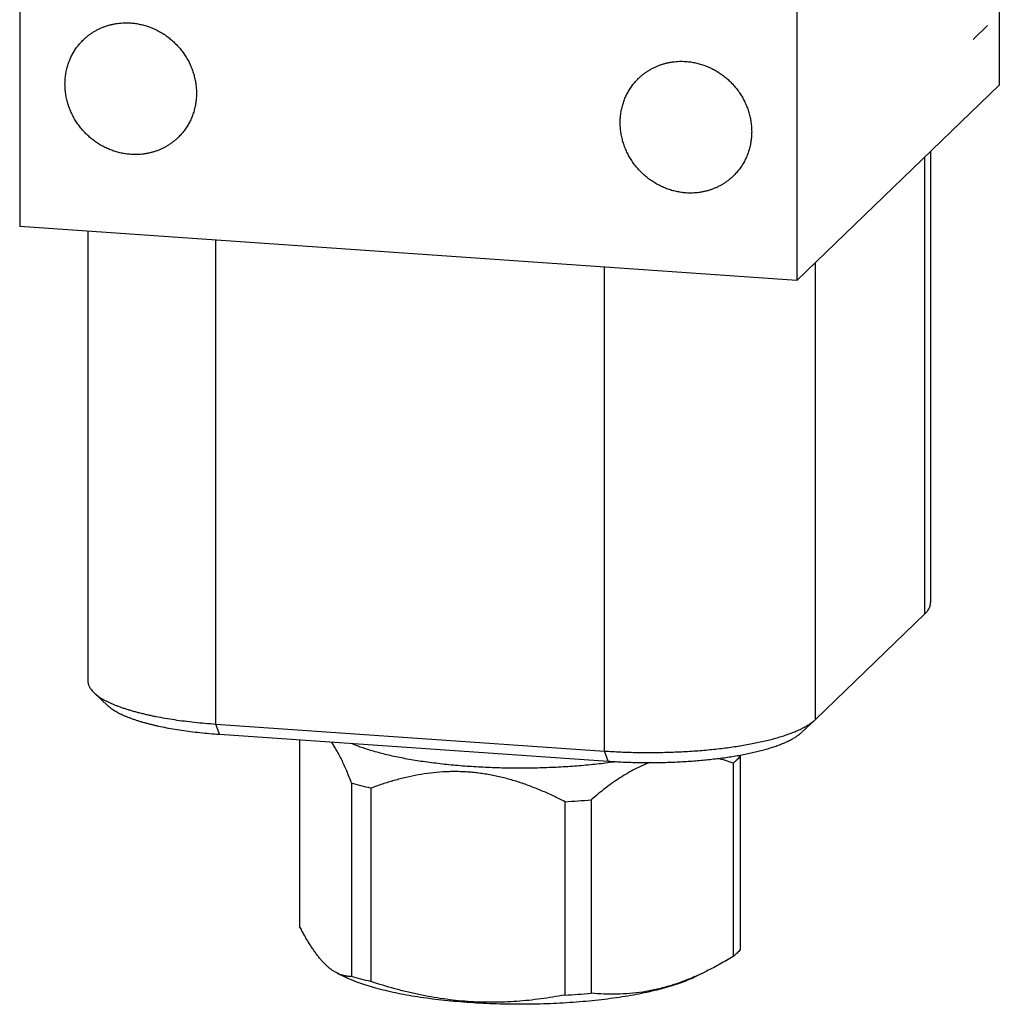
# Model space of a CAD drawing. Units: inches. Extents: x 0.3 to 21.7, y 0.3 to 16.7.
# Drawn here: x 9.9 to 12.1, y 6.4 to 8.5 of the extents above; entities that cross this region are included whole.
import ezdxf

# ---------------------------------------------------------------- set-up
doc = ezdxf.new("R2010")
doc.units = ezdxf.units.IN
doc.header["$LTSCALE"] = 1.21
doc.header["$MEASUREMENT"] = 0
doc.layers.get('0').update_dxf_attribs({"linetype": 'CONTINUOUS'})

msp = doc.modelspace()

# ---------------------------------------------------------------- linework, layer by layer
at = {"color": 7, "linetype": 'CONTINUOUS'}
for p, q in [((12.0652, 10.5278), (12.0652, 8.3544)), ((9.9348, 10.22), (9.9348, 8.0467)), ((11.6252, 10.1028), (11.6252, 7.9294)), ((12.0652, 8.3544), (11.6252, 7.9294)), ((11.9159, 8.2102), (11.9159, 7.2293)), ((11.9031, 7.2042), (11.9031, 8.1979)), ((11.6252, 7.9294), (9.9348, 8.0467)), ((10.0831, 8.0364), (10.0831, 7.0584)), ((10.3611, 6.9647), (10.3611, 8.0171)), ((11.6655, 6.9747), (11.6655, 7.9684)), ((11.2063, 6.906), (11.2063, 7.9585)), ((11.6655, 6.9747), (11.9031, 7.2042)), ((10.0968, 7.0324), (10.1267, 7.0046)), ((10.3611, 6.9647), (11.2063, 6.906)), ((10.3691, 6.9425), (10.3611, 6.9647)), ((11.6646, 6.9738), (11.6347, 6.946)), ((11.6646, 6.9738), (11.6655, 6.9747)), ((10.3691, 6.9425), (11.2143, 6.8839)), ((10.5436, 6.9304), (10.5436, 6.5245)), ((11.2143, 6.8839), (11.2063, 6.906)), ((11.4865, 6.8797), (11.4865, 6.4591)), ((11.5018, 6.8945), (11.5018, 6.4739)), ((10.6566, 6.8359), (10.6566, 6.4153)), ((10.6985, 6.8251), (10.6985, 6.4045)), ((11.1204, 6.7958), (11.1204, 6.3752)), ((11.1776, 6.7998), (11.1776, 6.3792)), ((11.4288, 6.4271), (11.4036, 6.4146)), ((10.6255, 6.4227), (10.6418, 6.4146))]:
    msp.add_line(p, q, dxfattribs=at)
at = {"color": 4, "linetype": 'CONTINUOUS'}
msp.add_line((12.0082, 8.454), (12.0393, 8.484), dxfattribs=at)
at = {"color": 7, "linetype": 'CONTINUOUS'}
for centre, radius, start, end in [((10.6336, 6.5648), 0.9287, 20.7973, 20.9674), ((11.0305, 8.5069), 1.7135, 273.0083, 274.926), ((11.1663, 6.958), 0.5923, 293.5909, 296.304), ((11.0305, 8.0863), 1.7135, 273.0083, 274.926)]:
    msp.add_arc(centre, radius, start, end, dxfattribs=at)
for points, knots in [([(10.0735, 8.4532), (10.0751, 8.4548), (10.0785, 8.4579), (10.0839, 8.4623), (10.0895, 8.4664), (10.0953, 8.4702), (10.1013, 8.4737), (10.1075, 8.4769), (10.1139, 8.4797), (10.1204, 8.4823), (10.1271, 8.4844), (10.1339, 8.4863), (10.1408, 8.4877), (10.1501, 8.4892), (10.162, 8.4902), (10.1715, 8.49), (10.1763, 8.4897)], [0, 0, 0, 0, 0.061653, 0.123329, 0.185052, 0.246842, 0.308721, 0.370711, 0.43283, 0.495097, 0.557527, 0.620135, 0.682933, 0.745933, 0.872526, 1, 1, 1, 1]), ([(10.1763, 8.4897), (10.1798, 8.4894), (10.185, 8.4889), (10.192, 8.4878), (10.1989, 8.4864), (10.2074, 8.4842), (10.2176, 8.4809), (10.2275, 8.4768), (10.2371, 8.4721), (10.2464, 8.4666), (10.2553, 8.4606), (10.2638, 8.4539), (10.2718, 8.4466), (10.2793, 8.4389), (10.2863, 8.4306), (10.2927, 8.4219), (10.2985, 8.4128), (10.3036, 8.4033), (10.308, 8.3935), (10.3117, 8.3835), (10.3147, 8.3733), (10.317, 8.3629), (10.3185, 8.3525), (10.3193, 8.342), (10.3193, 8.3315), (10.3185, 8.3212), (10.317, 8.3109), (10.3147, 8.3009), (10.3117, 8.2911), (10.3086, 8.2831), (10.3057, 8.277), (10.3026, 8.2709), (10.2984, 8.2636), (10.2936, 8.2567), (10.2894, 8.2514), (10.285, 8.2463), (10.2815, 8.2426), (10.2791, 8.2403)], [0, 0, 0, 0, 0.031144, 0.046777, 0.062447, 0.093892, 0.125474, 0.157181, 0.188999, 0.220911, 0.252897, 0.284937, 0.317011, 0.349096, 0.381171, 0.413212, 0.445199, 0.477112, 0.508932, 0.540641, 0.572226, 0.603673, 0.634973, 0.66612, 0.697111, 0.727945, 0.758625, 0.78916, 0.819558, 0.849833, 0.864932, 0.880006, 0.910084, 0.940093, 0.955082, 0.970061, 1, 1, 1, 1]), ([(10.1763, 8.2038), (10.1728, 8.204), (10.1676, 8.2046), (10.1606, 8.2057), (10.1537, 8.2071), (10.1452, 8.2092), (10.135, 8.2126), (10.1251, 8.2167), (10.1155, 8.2214), (10.1062, 8.2268), (10.0973, 8.2329), (10.0888, 8.2396), (10.0808, 8.2468), (10.0733, 8.2546), (10.0663, 8.2629), (10.0599, 8.2716), (10.0541, 8.2807), (10.049, 8.2902), (10.0446, 8.3), (10.0409, 8.31), (10.0379, 8.3202), (10.0356, 8.3306), (10.0341, 8.341), (10.0333, 8.3515), (10.0333, 8.3619), (10.0341, 8.3723), (10.0356, 8.3826), (10.0379, 8.3926), (10.0409, 8.4024), (10.044, 8.4103), (10.0469, 8.4165), (10.05, 8.4225), (10.0542, 8.4298), (10.059, 8.4368), (10.0632, 8.4421), (10.0676, 8.4472), (10.0711, 8.4508), (10.0735, 8.4532)], [0, 0, 0, 0, 0.031144, 0.046777, 0.062447, 0.093892, 0.125474, 0.157181, 0.188999, 0.220911, 0.252897, 0.284937, 0.317011, 0.349096, 0.381171, 0.413212, 0.445199, 0.477112, 0.508932, 0.540641, 0.572226, 0.603673, 0.634973, 0.66612, 0.697111, 0.727945, 0.758625, 0.78916, 0.819558, 0.849833, 0.864932, 0.880006, 0.910084, 0.940093, 0.955082, 0.970061, 1, 1, 1, 1]), ([(11.2809, 8.3694), (11.2825, 8.3711), (11.286, 8.3742), (11.2913, 8.3786), (11.2969, 8.3827), (11.3027, 8.3865), (11.3087, 8.39), (11.3149, 8.3932), (11.3213, 8.396), (11.3278, 8.3985), (11.3345, 8.4007), (11.3413, 8.4025), (11.3482, 8.404), (11.3576, 8.4055), (11.3694, 8.4065), (11.3789, 8.4063), (11.3837, 8.406)], [0, 0, 0, 0, 0.061653, 0.123329, 0.185052, 0.246842, 0.308721, 0.370711, 0.43283, 0.495097, 0.557527, 0.620135, 0.682933, 0.745933, 0.872526, 1, 1, 1, 1]), ([(11.3837, 8.406), (11.3872, 8.4057), (11.3924, 8.4052), (11.3994, 8.404), (11.4063, 8.4027), (11.4149, 8.4005), (11.425, 8.3971), (11.4349, 8.3931), (11.4445, 8.3883), (11.4538, 8.3829), (11.4627, 8.3768), (11.4712, 8.3702), (11.4792, 8.3629), (11.4867, 8.3551), (11.4937, 8.3469), (11.5001, 8.3381), (11.5059, 8.329), (11.511, 8.3196), (11.5154, 8.3098), (11.5191, 8.2998), (11.5222, 8.2895), (11.5244, 8.2792), (11.5259, 8.2687), (11.5267, 8.2582), (11.5267, 8.2478), (11.5259, 8.2374), (11.5244, 8.2272), (11.5221, 8.2171), (11.5191, 8.2073), (11.516, 8.1994), (11.5131, 8.1932), (11.5101, 8.1872), (11.5058, 8.1799), (11.501, 8.173), (11.4968, 8.1677), (11.4924, 8.1625), (11.4889, 8.1589), (11.4865, 8.1565)], [0, 0, 0, 0, 0.031144, 0.046777, 0.062447, 0.093892, 0.125474, 0.157181, 0.188999, 0.220911, 0.252897, 0.284937, 0.317011, 0.349096, 0.381171, 0.413212, 0.445199, 0.477112, 0.508932, 0.540641, 0.572226, 0.603673, 0.634973, 0.66612, 0.697111, 0.727945, 0.758625, 0.78916, 0.819558, 0.849833, 0.864932, 0.880006, 0.910084, 0.940093, 0.955082, 0.970061, 1, 1, 1, 1]), ([(11.3837, 8.12), (11.3802, 8.1203), (11.375, 8.1208), (11.3681, 8.122), (11.3611, 8.1233), (11.3526, 8.1255), (11.3424, 8.1289), (11.3326, 8.1329), (11.3229, 8.1377), (11.3136, 8.1431), (11.3047, 8.1492), (11.2962, 8.1558), (11.2882, 8.1631), (11.2807, 8.1709), (11.2737, 8.1791), (11.2673, 8.1879), (11.2615, 8.197), (11.2564, 8.2064), (11.252, 8.2162), (11.2483, 8.2262), (11.2453, 8.2365), (11.243, 8.2468), (11.2415, 8.2573), (11.2407, 8.2678), (11.2407, 8.2782), (11.2415, 8.2886), (11.243, 8.2988), (11.2453, 8.3089), (11.2483, 8.3187), (11.2514, 8.3266), (11.2543, 8.3328), (11.2574, 8.3388), (11.2616, 8.3461), (11.2664, 8.353), (11.2706, 8.3583), (11.275, 8.3635), (11.2785, 8.3671), (11.2809, 8.3694)], [0, 0, 0, 0, 0.031144, 0.046777, 0.062447, 0.093892, 0.125474, 0.157181, 0.188999, 0.220911, 0.252897, 0.284937, 0.317011, 0.349096, 0.381171, 0.413212, 0.445199, 0.477112, 0.508932, 0.540641, 0.572226, 0.603673, 0.634973, 0.66612, 0.697111, 0.727945, 0.758625, 0.78916, 0.819558, 0.849833, 0.864932, 0.880006, 0.910084, 0.940093, 0.955082, 0.970061, 1, 1, 1, 1]), ([(10.2791, 8.2403), (10.2775, 8.2387), (10.2741, 8.2356), (10.2687, 8.2312), (10.2631, 8.227), (10.2573, 8.2232), (10.2513, 8.2197), (10.2451, 8.2166), (10.2387, 8.2137), (10.2322, 8.2112), (10.2255, 8.209), (10.2187, 8.2072), (10.2118, 8.2057), (10.2025, 8.2042), (10.1906, 8.2033), (10.1811, 8.2034), (10.1763, 8.2038)], [0, 0, 0, 0, 0.061653, 0.123329, 0.185052, 0.246842, 0.308721, 0.370711, 0.43283, 0.495097, 0.557527, 0.620135, 0.682933, 0.745933, 0.872526, 1, 1, 1, 1]), ([(11.4865, 8.1565), (11.4849, 8.1549), (11.4815, 8.1518), (11.4761, 8.1474), (11.4705, 8.1433), (11.4647, 8.1395), (11.4587, 8.136), (11.4525, 8.1328), (11.4461, 8.13), (11.4396, 8.1275), (11.4329, 8.1253), (11.4261, 8.1235), (11.4192, 8.122), (11.4099, 8.1205), (11.398, 8.1195), (11.3885, 8.1197), (11.3837, 8.12)], [0, 0, 0, 0, 0.061653, 0.123329, 0.185052, 0.246842, 0.308721, 0.370711, 0.43283, 0.495097, 0.557527, 0.620135, 0.682933, 0.745933, 0.872526, 1, 1, 1, 1]), ([(11.9031, 7.2042), (11.9042, 7.2052), (11.9061, 7.2072), (11.9087, 7.2103), (11.9106, 7.2129), (11.9119, 7.215), (11.913, 7.2171), (11.9141, 7.2197), (11.915, 7.2224), (11.9155, 7.2245), (11.9157, 7.2261), (11.9159, 7.2277), (11.9159, 7.2288), (11.9159, 7.2293)], [0, 0, 0, 0, 0.148042, 0.287669, 0.419564, 0.482895, 0.544637, 0.663867, 0.778524, 0.834599, 0.890071, 0.945137, 1, 1, 1, 1]), ([(10.0831, 7.0584), (10.0831, 7.0579), (10.0832, 7.0568), (10.0833, 7.0551), (10.0836, 7.0535), (10.084, 7.0518), (10.0845, 7.0502), (10.0853, 7.048), (10.0863, 7.0458), (10.0875, 7.0436), (10.0889, 7.0414), (10.0909, 7.0387), (10.0937, 7.0355), (10.0957, 7.0334), (10.0968, 7.0324)], [0, 0, 0, 0, 0.054426, 0.109068, 0.164143, 0.219858, 0.276414, 0.334003, 0.452944, 0.514663, 0.57806, 0.710359, 0.85077, 1, 1, 1, 1]), ([(10.0968, 7.0324), (10.098, 7.0314), (10.1003, 7.0293), (10.1042, 7.0263), (10.1084, 7.0234), (10.1129, 7.0204), (10.1179, 7.0176), (10.1232, 7.0147), (10.1288, 7.012), (10.1348, 7.0092), (10.1411, 7.0065), (10.1478, 7.0039), (10.1548, 7.0013), (10.1621, 6.9988), (10.1697, 6.9964), (10.1776, 6.994), (10.1858, 6.9917), (10.1943, 6.9894), (10.2031, 6.9872), (10.2121, 6.9851), (10.2214, 6.9831), (10.2343, 6.9805), (10.251, 6.9774), (10.2716, 6.9741), (10.2931, 6.9712), (10.3152, 6.9686), (10.3379, 6.9664), (10.3533, 6.9652), (10.3611, 6.9647)], [0, 0, 0, 0, 0.016587, 0.034154, 0.05273, 0.072339, 0.092993, 0.114703, 0.13747, 0.161293, 0.186168, 0.212084, 0.23903, 0.266991, 0.29595, 0.325888, 0.356782, 0.388609, 0.421344, 0.454959, 0.489428, 0.524719, 0.597643, 0.673471, 0.751921, 0.832699, 0.915498, 1, 1, 1, 1]), ([(10.1267, 7.0046), (10.1277, 7.0037), (10.1299, 7.0018), (10.1334, 6.999), (10.1373, 6.9963), (10.1415, 6.9936), (10.146, 6.991), (10.1508, 6.9884), (10.156, 6.9859), (10.1615, 6.9833), (10.1673, 6.9809), (10.1734, 6.9785), (10.1798, 6.9761), (10.1865, 6.9738), (10.1935, 6.9716), (10.2008, 6.9694), (10.2083, 6.9672), (10.2161, 6.9652), (10.2242, 6.9632), (10.2354, 6.9606), (10.2499, 6.9575), (10.2681, 6.9542), (10.287, 6.9512), (10.3067, 6.9485), (10.327, 6.9461), (10.3479, 6.9441), (10.362, 6.943), (10.3691, 6.9425)], [0, 0, 0, 0, 0.016587, 0.034154, 0.052731, 0.072339, 0.092994, 0.114703, 0.137471, 0.161294, 0.186169, 0.212085, 0.239031, 0.266993, 0.295952, 0.325889, 0.356783, 0.38861, 0.421345, 0.454961, 0.524719, 0.597643, 0.673471, 0.751921, 0.832699, 0.915498, 1, 1, 1, 1]), ([(11.2063, 6.906), (11.2122, 6.9056), (11.2241, 6.9049), (11.2421, 6.904), (11.2602, 6.9033), (11.2784, 6.9029), (11.2966, 6.9027), (11.3149, 6.9027), (11.3332, 6.903), (11.3513, 6.9035), (11.3694, 6.9042), (11.3873, 6.9052), (11.405, 6.9063), (11.4225, 6.9077), (11.4397, 6.9093), (11.4566, 6.9112), (11.4731, 6.9132), (11.4891, 6.9154), (11.5048, 6.9179), (11.52, 6.9205), (11.5346, 6.9234), (11.5487, 6.9264), (11.5623, 6.9295), (11.5752, 6.9329), (11.5874, 6.9364), (11.599, 6.94), (11.6082, 6.9433), (11.6152, 6.9459), (11.6202, 6.9479), (11.625, 6.9499), (11.6296, 6.9519), (11.634, 6.954), (11.6382, 6.9561), (11.6422, 6.9582), (11.646, 6.9604), (11.6497, 6.9626), (11.6531, 6.9648), (11.6563, 6.967), (11.6592, 6.9692), (11.662, 6.9715), (11.6638, 6.973), (11.6646, 6.9738)], [0, 0, 0, 0, 0.037866, 0.076106, 0.114634, 0.153366, 0.192216, 0.231098, 0.269925, 0.308611, 0.34707, 0.385217, 0.422969, 0.460241, 0.496952, 0.533022, 0.568374, 0.602931, 0.636619, 0.669369, 0.701112, 0.731785, 0.761326, 0.789681, 0.816797, 0.842629, 0.867135, 0.878881, 0.890284, 0.901341, 0.912049, 0.922407, 0.932414, 0.942069, 0.951373, 0.960328, 0.968936, 0.977202, 0.985129, 0.992726, 1, 1, 1, 1]), ([(11.2143, 6.8839), (11.2252, 6.8831), (11.2472, 6.8819), (11.2805, 6.8809), (11.3084, 6.8807), (11.3307, 6.8811), (11.3474, 6.8815), (11.3639, 6.8822), (11.3804, 6.883), (11.3966, 6.8841), (11.4127, 6.8854), (11.4284, 6.8869), (11.4439, 6.8886), (11.459, 6.8904), (11.4738, 6.8925), (11.4881, 6.8947), (11.5021, 6.8971), (11.5155, 6.8997), (11.5284, 6.9025), (11.5408, 6.9054), (11.5527, 6.9085), (11.5639, 6.9117), (11.5746, 6.915), (11.5846, 6.9185), (11.5924, 6.9216), (11.5984, 6.9241), (11.6026, 6.9259), (11.6067, 6.9278), (11.6105, 6.9298), (11.6142, 6.9317), (11.6177, 6.9337), (11.621, 6.9357), (11.6241, 6.9377), (11.6271, 6.9397), (11.6298, 6.9418), (11.6324, 6.9439), (11.634, 6.9453), (11.6347, 6.946)], [0, 0, 0, 0, 0.076104, 0.153363, 0.231094, 0.269921, 0.308607, 0.347066, 0.385214, 0.422965, 0.460237, 0.496949, 0.533019, 0.568371, 0.602928, 0.636616, 0.669366, 0.70111, 0.731783, 0.761324, 0.789679, 0.816796, 0.842627, 0.867134, 0.890282, 0.901339, 0.912048, 0.922406, 0.932413, 0.942068, 0.951372, 0.960328, 0.968936, 0.977201, 0.985129, 0.992726, 1, 1, 1, 1]), ([(10.6566, 6.8359), (10.6549, 6.8404), (10.6514, 6.8493), (10.6461, 6.8624), (10.6407, 6.8748), (10.6352, 6.8865), (10.6297, 6.8975), (10.6241, 6.9077), (10.6194, 6.9156), (10.6155, 6.9215), (10.6136, 6.9242), (10.6126, 6.9256)], [0, 0, 0, 0, 0.145366, 0.285999, 0.421359, 0.55089, 0.67403, 0.790231, 0.899008, 0.950496, 1, 1, 1, 1]), ([(11.232, 6.8827), (11.2197, 6.8809), (11.1946, 6.8777), (11.1562, 6.8739), (11.1165, 6.8711), (11.076, 6.8693), (11.035, 6.8684), (10.9938, 6.8686), (10.9529, 6.8699), (10.9127, 6.8721), (10.8735, 6.8753), (10.8417, 6.8789), (10.817, 6.8822), (10.7992, 6.8848), (10.7819, 6.8877), (10.7651, 6.8908), (10.749, 6.8942), (10.7335, 6.8977), (10.7186, 6.9014), (10.7045, 6.9053), (10.6911, 6.9093), (10.6785, 6.9135), (10.6667, 6.9179), (10.6591, 6.921), (10.6555, 6.9226)], [0, 0, 0, 0, 0.063823, 0.130198, 0.19856, 0.268322, 0.338879, 0.40962, 0.479929, 0.549197, 0.616825, 0.682234, 0.713933, 0.744872, 0.774989, 0.80422, 0.832508, 0.859799, 0.886039, 0.911183, 0.935186, 0.95801, 0.979624, 1, 1, 1, 1]), ([(11.3057, 6.8811), (11.3001, 6.879), (11.289, 6.8744), (11.2725, 6.8665), (11.2562, 6.8575), (11.24, 6.8475), (11.2241, 6.8367), (11.2084, 6.8251), (11.1928, 6.8127), (11.1827, 6.8041), (11.1776, 6.7998)], [0, 0, 0, 0, 0.117538, 0.237375, 0.359484, 0.483781, 0.610139, 0.738403, 0.868415, 1, 1, 1, 1]), ([(11.4865, 6.8797), (11.4809, 6.8817), (11.4695, 6.8854), (11.4579, 6.8885), (11.4521, 6.8898)], [0, 0, 0, 0, 0.500225, 1, 1, 1, 1]), ([(11.495, 6.887), (11.4937, 6.8858), (11.4909, 6.8833), (11.488, 6.8809), (11.4865, 6.8797)], [0, 0, 0, 0, 0.486508, 1, 1, 1, 1]), ([(11.495, 6.887), (11.4963, 6.8882), (11.4986, 6.8907), (11.5008, 6.8932), (11.5018, 6.8945)], [0, 0, 0, 0, 0.513579, 1, 1, 1, 1]), ([(11.1204, 6.7958), (11.1121, 6.8001), (11.0954, 6.8084), (11.0699, 6.8198), (11.0439, 6.8302), (11.0176, 6.8393), (10.991, 6.847), (10.9685, 6.8521), (10.9504, 6.8554), (10.9368, 6.8575), (10.9231, 6.8591), (10.9095, 6.8602), (10.8958, 6.861), (10.8822, 6.8612), (10.8686, 6.8611), (10.8505, 6.8603), (10.8281, 6.8583), (10.8014, 6.8543), (10.775, 6.8488), (10.7534, 6.8432), (10.7363, 6.8381), (10.7194, 6.8327), (10.7068, 6.8282), (10.6985, 6.8251)], [0, 0, 0, 0, 0.064027, 0.127941, 0.191711, 0.255312, 0.318716, 0.381893, 0.413392, 0.444825, 0.476191, 0.507488, 0.538716, 0.569873, 0.600962, 0.631983, 0.693825, 0.755427, 0.816818, 0.878024, 0.90857, 0.93908, 1, 1, 1, 1]), ([(10.6985, 6.8251), (10.6913, 6.8267), (10.6773, 6.8301), (10.6634, 6.8339), (10.6566, 6.8359)], [0, 0, 0, 0, 0.513248, 1, 1, 1, 1]), ([(10.6255, 6.4227), (10.6238, 6.4236), (10.6203, 6.4255), (10.6151, 6.4287), (10.6099, 6.4325), (10.6048, 6.4368), (10.5996, 6.4416), (10.5944, 6.4469), (10.5893, 6.4526), (10.5841, 6.4589), (10.579, 6.4657), (10.5739, 6.4729), (10.5688, 6.4805), (10.5637, 6.4886), (10.5586, 6.4971), (10.5535, 6.5059), (10.5485, 6.5151), (10.5452, 6.5213), (10.5436, 6.5245)], [0, 0, 0, 0, 0.043994, 0.089928, 0.13804, 0.188531, 0.241568, 0.29727, 0.355717, 0.416941, 0.480937, 0.547661, 0.617046, 0.688992, 0.763389, 0.840112, 0.919029, 1, 1, 1, 1]), ([(11.5018, 6.4739), (11.5008, 6.4726), (11.4986, 6.4701), (11.4963, 6.4676), (11.495, 6.4664)], [0, 0, 0, 0, 0.486421, 1, 1, 1, 1]), ([(11.4865, 6.4591), (11.477, 6.4533), (11.458, 6.4422), (11.4385, 6.4319), (11.4287, 6.4271)], [0, 0, 0, 0, 0.503992, 1, 1, 1, 1]), ([(11.495, 6.4664), (11.4937, 6.4652), (11.4909, 6.4627), (11.488, 6.4603), (11.4865, 6.4591)], [0, 0, 0, 0, 0.486508, 1, 1, 1, 1]), ([(10.6566, 6.4153), (10.654, 6.4153), (10.6502, 6.4155), (10.645, 6.4162), (10.6411, 6.417), (10.6372, 6.4181), (10.6319, 6.4198), (10.6281, 6.4214), (10.6255, 6.4227)], [0, 0, 0, 0, 0.23924, 0.360463, 0.483282, 0.608158, 0.735584, 1, 1, 1, 1]), ([(11.4036, 6.4146), (11.4013, 6.4135), (11.3965, 6.4112), (11.389, 6.408), (11.3812, 6.4048), (11.3729, 6.4017), (11.3642, 6.3986), (11.3552, 6.3957), (11.3457, 6.3928), (11.3324, 6.389), (11.3148, 6.3845), (11.2928, 6.3796), (11.2694, 6.375), (11.245, 6.3709), (11.2195, 6.3673), (11.1931, 6.364), (11.1659, 6.3613), (11.1381, 6.359), (11.1097, 6.3572), (11.0809, 6.3559), (11.0519, 6.3552), (11.0227, 6.3549), (10.9935, 6.3552), (10.9645, 6.3559), (10.9357, 6.3572), (10.9073, 6.359), (10.8795, 6.3613), (10.8523, 6.364), (10.8259, 6.3673), (10.8004, 6.3709), (10.776, 6.375), (10.7526, 6.3796), (10.7306, 6.3845), (10.7098, 6.3898), (10.6935, 6.3946), (10.6812, 6.3986), (10.6725, 6.4017), (10.6642, 6.4048), (10.6563, 6.408), (10.6489, 6.4112), (10.6441, 6.4135), (10.6418, 6.4146)], [0, 0, 0, 0, 0.009987, 0.020448, 0.031377, 0.042771, 0.054622, 0.066922, 0.079664, 0.092836, 0.120427, 0.149598, 0.18024, 0.212234, 0.245449, 0.279749, 0.314993, 0.35103, 0.387707, 0.424868, 0.462352, 0.5, 0.537647, 0.575131, 0.612292, 0.64897, 0.685007, 0.72025, 0.754551, 0.787766, 0.81976, 0.850402, 0.879573, 0.907164, 0.933077, 0.945378, 0.957229, 0.968623, 0.979552, 0.990013, 1, 1, 1, 1]), ([(10.6985, 6.4045), (10.6913, 6.4061), (10.6773, 6.4095), (10.6634, 6.4133), (10.6566, 6.4153)], [0, 0, 0, 0, 0.513248, 1, 1, 1, 1]), ([(11.1204, 6.3752), (11.1032, 6.3719), (11.0771, 6.3677), (11.0422, 6.3635), (11.0158, 6.3612), (10.9893, 6.3597), (10.9628, 6.3592), (10.9361, 6.3596), (10.9094, 6.361), (10.8827, 6.3633), (10.8561, 6.3666), (10.8295, 6.3708), (10.803, 6.376), (10.7767, 6.3819), (10.7417, 6.391), (10.7157, 6.3988), (10.6985, 6.4045)], [0, 0, 0, 0, 0.123081, 0.184794, 0.246634, 0.30861, 0.370731, 0.433005, 0.495435, 0.558022, 0.620764, 0.683655, 0.746686, 0.809849, 0.873131, 1, 1, 1, 1]), ([(11.4033, 6.4152), (11.394, 6.4112), (11.3753, 6.4036), (11.3468, 6.3942), (11.3183, 6.3868), (11.2899, 6.3814), (11.2615, 6.3781), (11.2333, 6.3767), (11.2054, 6.377), (11.1868, 6.3783), (11.1776, 6.3792)], [0, 0, 0, 0, 0.131994, 0.261553, 0.38878, 0.513899, 0.637228, 0.759126, 0.879946, 1, 1, 1, 1])]:
    msp.add_open_spline(points, degree=3, knots=knots, dxfattribs=at)

doc.saveas('drawing.dxf')
